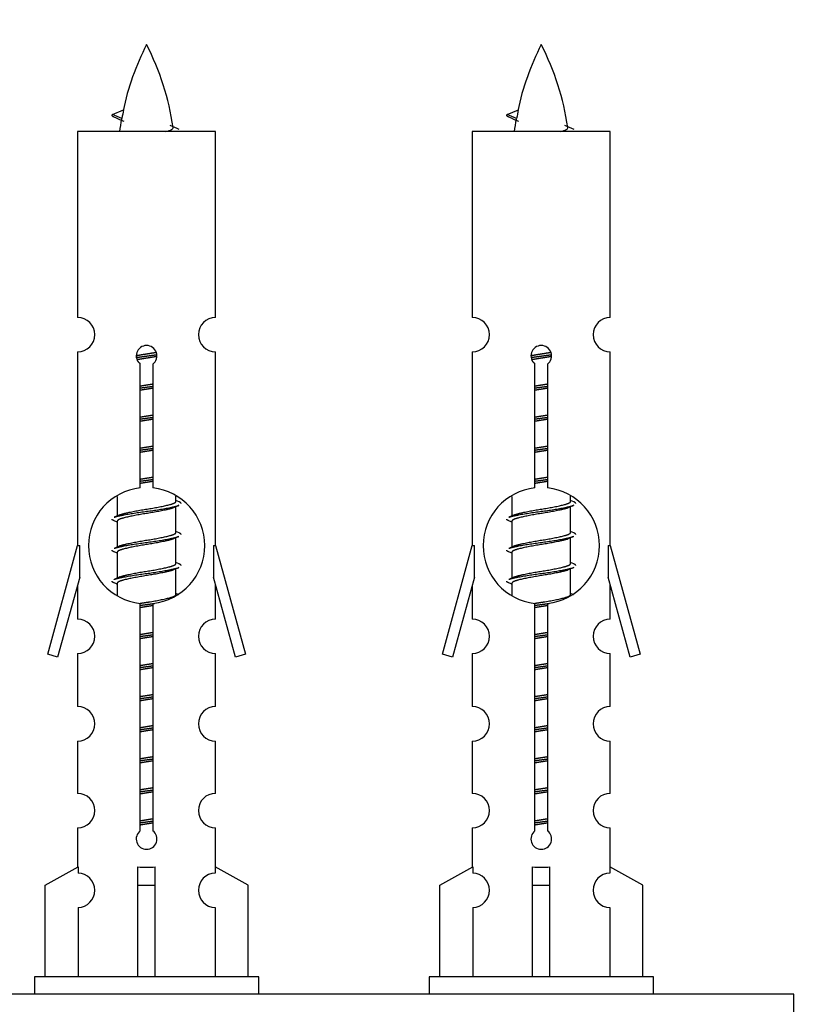
# Model space of a CAD drawing. Units: millimetres. Extents: x 0 to 1420, y 0 to 3401.
# Drawn here: x 479 to 525, y 1584 to 1642 of the extents above; entities that cross this region are included whole.
import ezdxf
from ezdxf import colors
from ezdxf.entities.mleader import LeaderData, LeaderLine
from ezdxf.math import Vec2, Vec3

# ---------------------------------------------------------------- set-up
doc = ezdxf.new("R2010")
doc.units = ezdxf.units.MM
doc.layers.add('DV5_Défaut', color=7, linetype='Continuous')
doc.layers.add('Défaut', color=7, linetype='Continuous')

# ---------------------------------------------------------------- blocks, each defined once
blk = doc.blocks.new('_DOT')
at = {"color": 0}
blk.add_line((0, 0), (-1, 0), dxfattribs=at)
at = {"color": 0, "const_width": 0.333}
blk.add_lwpolyline([(-0.1665, 0, 1), (0.1665, 0, 1)], format="xyb", close=True, dxfattribs=at)
blk = doc.blocks.new('SE4')
at = {"layer": 'DV5_Défaut', "color": 7, "linetype": 'Continuous'}
for p, q in [((484.14, 1636.065), (484.781, 1636.339)), ((507.003, 1636.065), (507.644, 1636.339)), ((484.681, 1635.833), (484.139, 1636.065)), ((507.544, 1635.833), (507.002, 1636.065)), ((490.109, 1635.074), (482.109, 1635.074)), ((482.109, 1635.074), (482.109, 1624.303)), ((490.109, 1624.303), (490.109, 1635.074)), ((512.972, 1635.074), (504.972, 1635.074)), ((504.972, 1635.074), (504.972, 1624.303)), ((512.972, 1624.303), (512.972, 1635.074)), ((482.109, 1622.304), (482.109, 1611.074)), ((490.109, 1611.074), (490.109, 1622.304)), ((504.972, 1622.304), (504.972, 1611.074)), ((512.972, 1611.074), (512.972, 1622.304)), ((485.744, 1614.424), (485.744, 1621.598)), ((486.475, 1621.598), (486.475, 1614.424)), ((508.607, 1614.424), (508.607, 1621.598)), ((509.338, 1621.598), (509.338, 1614.424)), ((484.409, 1613.925), (484.409, 1612.797)), ((487.809, 1613.641), (487.809, 1613.946)), ((487.987, 1613.618), (487.809, 1613.698)), ((507.272, 1613.925), (507.272, 1612.797)), ((510.672, 1613.641), (510.672, 1613.946)), ((510.85, 1613.618), (510.672, 1613.698)), ((484.562, 1612.866), (484.231, 1612.718)), ((487.809, 1611.841), (487.809, 1613.332)), ((507.426, 1612.866), (507.094, 1612.718)), ((510.672, 1611.841), (510.672, 1613.332)), ((484.409, 1612.488), (484.409, 1610.997)), ((507.272, 1612.488), (507.272, 1610.997)), ((487.987, 1611.818), (487.809, 1611.898)), ((510.85, 1611.818), (510.672, 1611.898)), ((487.809, 1610.041), (487.809, 1611.532)), ((510.672, 1610.041), (510.672, 1611.532)), ((480.383, 1604.784), (482.109, 1611.074)), ((482.109, 1611.074), (482.236, 1611.074)), ((482.236, 1609.249), (482.236, 1611.074)), ((484.562, 1611.066), (484.231, 1610.918)), ((484.409, 1610.688), (484.409, 1609.197)), ((489.982, 1611.074), (490.109, 1611.074)), ((489.982, 1611.074), (489.982, 1609.249)), ((490.109, 1611.074), (491.835, 1604.784)), ((503.246, 1604.784), (504.972, 1611.074)), ((504.972, 1611.074), (505.099, 1611.074)), ((505.099, 1609.249), (505.099, 1611.074)), ((507.426, 1611.066), (507.094, 1610.918)), ((507.272, 1610.688), (507.272, 1609.197)), ((512.845, 1611.074), (512.972, 1611.074)), ((512.845, 1611.074), (512.845, 1609.249)), ((512.972, 1611.074), (514.698, 1604.784)), ((487.987, 1610.018), (487.809, 1610.098)), ((510.85, 1610.018), (510.672, 1610.098)), ((487.809, 1608.241), (487.809, 1609.732)), ((510.672, 1608.241), (510.672, 1609.732)), ((482.236, 1609.249), (480.958, 1604.617)), ((484.562, 1609.266), (484.231, 1609.118)), ((484.409, 1608.888), (484.409, 1608.203)), ((491.26, 1604.617), (489.982, 1609.249)), ((505.099, 1609.249), (503.821, 1604.617)), ((507.426, 1609.266), (507.094, 1609.118)), ((507.272, 1608.888), (507.272, 1608.203)), ((514.123, 1604.617), (512.845, 1609.249)), ((482.109, 1608.788), (482.109, 1606.817)), ((487.987, 1608.218), (487.809, 1608.298)), ((490.109, 1606.817), (490.109, 1608.788)), ((504.972, 1608.788), (504.972, 1606.817)), ((510.85, 1608.218), (510.672, 1608.298)), ((512.972, 1606.817), (512.972, 1608.788)), ((485.744, 1594.55), (485.744, 1607.725)), ((486.475, 1607.725), (486.475, 1594.55)), ((508.607, 1594.55), (508.607, 1607.725)), ((509.338, 1607.725), (509.338, 1594.55)), ((480.958, 1604.617), (480.383, 1604.784)), ((482.109, 1604.818), (482.109, 1601.744)), ((490.109, 1601.744), (490.109, 1604.818)), ((491.835, 1604.784), (491.26, 1604.617)), ((503.821, 1604.617), (503.246, 1604.784)), ((504.972, 1604.818), (504.972, 1601.744)), ((512.972, 1601.744), (512.972, 1604.818)), ((514.698, 1604.784), (514.123, 1604.617)), ((482.109, 1599.745), (482.109, 1596.716)), ((490.109, 1596.716), (490.109, 1599.745)), ((504.972, 1599.745), (504.972, 1596.716)), ((512.972, 1596.716), (512.972, 1599.745)), ((482.109, 1594.717), (482.109, 1592.436)), ((490.109, 1592.436), (490.109, 1594.717)), ((504.972, 1594.717), (504.972, 1592.436)), ((512.972, 1592.436), (512.972, 1594.717)), ((480.228, 1591.401), (482.141, 1592.453)), ((482.141, 1592.453), (482.141, 1592.096)), ((485.609, 1591.401), (485.609, 1592.453)), ((486.609, 1591.401), (486.609, 1592.453)), ((491.99, 1591.401), (490.078, 1592.453)), ((490.078, 1592.453), (490.078, 1592.096)), ((503.091, 1591.401), (505.004, 1592.453)), ((505.004, 1592.453), (505.004, 1592.096)), ((508.472, 1591.401), (508.472, 1592.453)), ((509.472, 1591.401), (509.472, 1592.453)), ((514.853, 1591.401), (512.941, 1592.453)), ((512.941, 1592.453), (512.941, 1592.096)), ((480.228, 1586.074), (480.228, 1591.401)), ((485.609, 1586.074), (485.609, 1591.401)), ((485.609, 1591.401), (486.609, 1591.401)), ((486.609, 1586.074), (486.609, 1591.401)), ((491.99, 1586.074), (491.99, 1591.401)), ((503.091, 1586.074), (503.091, 1591.401)), ((508.472, 1586.074), (508.472, 1591.401)), ((508.472, 1591.401), (509.472, 1591.401)), ((509.472, 1586.074), (509.472, 1591.401)), ((514.853, 1586.074), (514.853, 1591.401)), ((482.141, 1590.097), (482.141, 1586.074)), ((490.078, 1590.097), (490.078, 1586.074)), ((505.004, 1590.097), (505.004, 1586.074)), ((512.941, 1590.097), (512.941, 1586.074)), ((492.609, 1586.074), (479.609, 1586.074)), ((479.609, 1586.074), (479.609, 1585.074)), ((492.609, 1585.074), (492.609, 1586.074)), ((515.472, 1586.074), (502.472, 1586.074)), ((502.472, 1586.074), (502.472, 1585.074)), ((515.472, 1585.074), (515.472, 1586.074)), ((523.609, 1585.074), (448.609, 1585.074)), ((523.609, 1580.074), (523.609, 1585.074))]:
    blk.add_line(p, q, dxfattribs=at)
for centre, radius, start, end in [((499.864, 1633.068), 15.455, 152.8736, 167.9785), ((472.354, 1633.068), 15.455, 8.361, 27.1264), ((522.727, 1633.068), 15.455, 152.8736, 167.9785), ((495.217, 1633.068), 15.455, 8.361, 27.1264), ((468.285, 1599.963), 39.327, 65.1605, 66.0779), ((499.864, 1633.068), 15.455, 169.8495, 172.5393), ((491.148, 1599.963), 39.327, 65.1605, 66.0779), ((522.727, 1633.068), 15.455, 169.8495, 172.5393), ((499.861, 1662.114), 29.401, 245.059, 246.1795), ((522.724, 1662.114), 29.401, 245.059, 246.1795), ((482.109, 1623.304), 1, 269.9999, 89.9999), ((490.109, 1623.304), 1, 90.0001, 270.0001), ((504.972, 1623.304), 1, 269.9999, 89.9999), ((512.972, 1623.304), 1, 90.0001, 270.0001), ((486.109, 1622.074), 0.6, 307.5089, 232.4911), ((508.972, 1622.074), 0.6, 307.5089, 232.4911), ((486.109, 1611.074), 3.369, 96.2248, 263.7752), ((486.109, 1611.074), 3.369, 276.2248, 83.7752), ((508.972, 1611.074), 3.369, 96.2248, 263.7752), ((508.972, 1611.074), 3.369, 276.2248, 83.7752), ((505.591, 1573.714), 43.426, 113.9154, 114.3798), ((528.454, 1573.714), 43.426, 113.9154, 114.3798), ((466.519, 1572.661), 43.609, 65.7801, 66.0363), ((489.382, 1572.661), 43.609, 65.7801, 66.0363), ((505.591, 1571.914), 43.426, 113.9154, 114.3798), ((528.454, 1571.914), 43.426, 113.9154, 114.3798), ((466.519, 1570.861), 43.609, 65.7801, 66.0363), ((489.382, 1570.861), 43.609, 65.7801, 66.0363), ((505.591, 1570.114), 43.426, 113.9154, 114.3798), ((528.454, 1570.114), 43.426, 113.9154, 114.3798), ((466.519, 1569.061), 43.609, 65.7801, 66.0363), ((489.382, 1569.061), 43.609, 65.7801, 66.0363), ((482.109, 1605.818), 1, 269.9999, 89.9999), ((490.109, 1605.818), 1, 90.0001, 270.0001), ((504.972, 1605.818), 1, 269.9999, 89.9999), ((512.972, 1605.818), 1, 90.0001, 270.0001), ((482.109, 1600.745), 1, 269.9999, 89.9999), ((490.109, 1600.745), 1, 90.0001, 270.0001), ((504.972, 1600.745), 1, 269.9999, 89.9999), ((512.972, 1600.745), 1, 90.0001, 270.0001), ((482.109, 1595.717), 1, 269.9999, 89.9999), ((490.109, 1595.717), 1, 90.0001, 270.0001), ((504.972, 1595.717), 1, 269.9999, 89.9999), ((512.972, 1595.717), 1, 90.0001, 270.0001), ((486.109, 1594.074), 0.6, 127.5089, 52.4911), ((508.972, 1594.074), 0.6, 127.5089, 52.4911), ((482.109, 1591.096), 1, 271.7978, 88.2022), ((490.109, 1591.096), 1, 91.7978, 268.2022), ((504.972, 1591.096), 1, 271.7978, 88.2022), ((512.972, 1591.096), 1, 91.7978, 268.2022)]:
    blk.add_arc(centre, radius, start, end, dxfattribs=at)
for centre, major_axis, ratio, start_param, end_param in [((499.655, 1633.068), (0, 15.455), 0.984808, 1.357537, 1.390919), ((522.518, 1633.068), (0, 15.455), 0.984808, 1.357537, 1.390919), ((486.109, 1594.638), (-4, 0), 0.550336, 1.445468, 1.696124), ((508.972, 1594.638), (-4, 0), 0.550336, 1.445468, 1.696124)]:
    blk.add_ellipse(centre, major_axis=major_axis, ratio=ratio, start_param=start_param, end_param=end_param, dxfattribs=at)
for points, weights in [([(484.233, 1635.91), (484.046, 1635.986), (484.14, 1636.065)], [0.962840960185, 0.918429492641, 0.940142517854]), ([(507.096, 1635.91), (506.909, 1635.986), (507.003, 1636.065)], [0.962840960185, 0.918429492641, 0.940142517854]), ([(488.109, 1613.514), (488.109, 1613.568), (487.985, 1613.618)], [0.933012701892, 0.933012701892, 0.962852408417]), ([(510.972, 1613.514), (510.972, 1613.568), (510.848, 1613.618)], [0.933012701892, 0.933012701892, 0.962852408417]), ([(484.233, 1612.51), (484.109, 1612.561), (484.109, 1612.614)], [0.962841140698, 0.933012701892, 0.933012701892]), ([(507.096, 1612.51), (506.972, 1612.561), (506.972, 1612.614)], [0.962841140698, 0.933012701892, 0.933012701892]), ([(488.109, 1611.714), (488.109, 1611.768), (487.985, 1611.818)], [0.933012701892, 0.933012701892, 0.962852408417]), ([(510.972, 1611.714), (510.972, 1611.768), (510.848, 1611.818)], [0.933012701892, 0.933012701892, 0.962852408417]), ([(484.233, 1610.71), (484.109, 1610.761), (484.109, 1610.814)], [0.962841140698, 0.933012701892, 0.933012701892]), ([(507.096, 1610.71), (506.972, 1610.761), (506.972, 1610.814)], [0.962841140698, 0.933012701892, 0.933012701892]), ([(488.109, 1609.914), (488.109, 1609.968), (487.985, 1610.018)], [0.933012701892, 0.933012701892, 0.962852408417]), ([(510.972, 1609.914), (510.972, 1609.968), (510.848, 1610.018)], [0.933012701892, 0.933012701892, 0.962852408417]), ([(484.233, 1608.91), (484.109, 1608.961), (484.109, 1609.014)], [0.962841140698, 0.933012701892, 0.933012701892]), ([(507.096, 1608.91), (506.972, 1608.961), (506.972, 1609.014)], [0.962841140698, 0.933012701892, 0.933012701892])]:
    blk.add_rational_spline(points, weights, degree=2, dxfattribs=at)
for points in [[(484.681, 1635.833), (484.663, 1635.817), (484.653, 1635.802), (484.65, 1635.786)], [(507.544, 1635.833), (507.526, 1635.817), (507.516, 1635.802), (507.513, 1635.786)]]:
    blk.add_open_spline(points, degree=3, dxfattribs=at)
for points in [[(487.223, 1635.073), (487.37, 1635.114), (487.484, 1635.153), (487.623, 1635.232), (487.653, 1635.272), (487.645, 1635.313)], [(510.087, 1635.073), (510.233, 1635.114), (510.347, 1635.153), (510.487, 1635.232), (510.516, 1635.272), (510.508, 1635.313)]]:
    blk.add_open_spline(points, degree=3, knots=[0, 0, 0, 0, 0.521979, 0.521979, 1, 1, 1, 1], dxfattribs=at)
for points, weights, knots in [([(485.512, 1622.09), (485.801, 1622.144), (486.109, 1622.191), (486.401, 1622.236), (486.675, 1622.286)], [0.939348803165, 0.953614602406, 1, 0.956103165232, 0.940971964503], [0, 0, 0, 0.513782, 0.513782, 1, 1, 1]), ([(485.515, 1621.98), (485.805, 1622.025), (486.109, 1622.064), (486.414, 1622.104), (486.705, 1622.149)], [0.944594497748, 0.960866484608, 1, 0.960759642919, 0.944505817126], [0, 0, 0, 0.499318, 0.499318, 1, 1, 1]), ([(486.705, 1622.039), (486.417, 1621.985), (486.109, 1621.938), (485.826, 1621.895), (485.558, 1621.846)], [0.93941337998, 0.95371932236, 1, 0.957297361852, 0.941816530768], [0, 0, 0, 0.520105, 0.520105, 1, 1, 1]), ([(508.375, 1622.09), (508.664, 1622.144), (508.972, 1622.191), (509.264, 1622.236), (509.538, 1622.286)], [0.939348803165, 0.953614602406, 1, 0.956103165232, 0.940971964503], [0, 0, 0, 0.513782, 0.513782, 1, 1, 1]), ([(508.378, 1621.98), (508.668, 1622.025), (508.972, 1622.064), (509.277, 1622.104), (509.568, 1622.149)], [0.944594497748, 0.960866484608, 1, 0.960759642919, 0.944505817126], [0, 0, 0, 0.499318, 0.499318, 1, 1, 1]), ([(509.569, 1622.039), (509.28, 1621.985), (508.972, 1621.938), (508.689, 1621.895), (508.422, 1621.846)], [0.93941337998, 0.95371932236, 1, 0.957297361852, 0.941816530768], [0, 0, 0, 0.520105, 0.520105, 1, 1, 1]), ([(485.737, 1620.33), (485.921, 1620.362), (486.109, 1620.391), (486.298, 1620.42), (486.482, 1620.452)], [0.954711593229, 0.971138154054, 1, 0.971138154054, 0.954711593229], [0, 0, 0, 0.5, 0.5, 1, 1, 1]), ([(485.737, 1620.213), (485.921, 1620.24), (486.109, 1620.264), (486.297, 1620.289), (486.482, 1620.315)], [0.959880202632, 0.975436531063, 1, 0.975436531063, 0.959880202632], [0, 0, 0, 0.5, 0.5, 1, 1, 1]), ([(508.6, 1620.33), (508.784, 1620.362), (508.972, 1620.391), (509.161, 1620.42), (509.345, 1620.452)], [0.954711593229, 0.971138154054, 1, 0.971138154054, 0.954711593229], [0, 0, 0, 0.5, 0.5, 1, 1, 1]), ([(508.6, 1620.213), (508.784, 1620.24), (508.972, 1620.264), (509.16, 1620.289), (509.345, 1620.315)], [0.959880202632, 0.975436531063, 1, 0.975436531063, 0.959880202632], [0, 0, 0, 0.5, 0.5, 1, 1, 1]), ([(486.482, 1620.198), (486.298, 1620.167), (486.109, 1620.138), (485.921, 1620.109), (485.737, 1620.077)], [0.954711593229, 0.971138154054, 1, 0.971138154054, 0.954711593229], [0, 0, 0, 0.5, 0.5, 1, 1, 1]), ([(509.345, 1620.198), (509.161, 1620.167), (508.972, 1620.138), (508.784, 1620.109), (508.6, 1620.077)], [0.954711593229, 0.971138154054, 1, 0.971138154054, 0.954711593229], [0, 0, 0, 0.5, 0.5, 1, 1, 1]), ([(485.737, 1618.53), (485.921, 1618.562), (486.109, 1618.591), (486.298, 1618.62), (486.482, 1618.652)], [0.954711593229, 0.971138154054, 1, 0.971138154054, 0.954711593229], [0, 0, 0, 0.5, 0.5, 1, 1, 1]), ([(508.6, 1618.53), (508.784, 1618.562), (508.972, 1618.591), (509.161, 1618.62), (509.345, 1618.652)], [0.954711593228, 0.971138154054, 1, 0.971138154054, 0.954711593229], [0, 0, 0, 0.5, 0.5, 1, 1, 1]), ([(485.737, 1618.413), (485.921, 1618.44), (486.109, 1618.464), (486.297, 1618.489), (486.482, 1618.515)], [0.959880202632, 0.975436531063, 1, 0.975436531063, 0.959880202632], [0, 0, 0, 0.5, 0.5, 1, 1, 1]), ([(486.482, 1618.398), (486.298, 1618.367), (486.109, 1618.338), (485.921, 1618.309), (485.737, 1618.277)], [0.954711593229, 0.971138154054, 1, 0.971138154054, 0.954711593229], [0, 0, 0, 0.5, 0.5, 1, 1, 1]), ([(508.6, 1618.413), (508.784, 1618.44), (508.972, 1618.464), (509.16, 1618.489), (509.345, 1618.515)], [0.959880202632, 0.975436531063, 1, 0.975436531063, 0.959880202632], [0, 0, 0, 0.5, 0.5, 1, 1, 1]), ([(509.345, 1618.398), (509.161, 1618.367), (508.972, 1618.338), (508.784, 1618.309), (508.6, 1618.277)], [0.954711593229, 0.971138154054, 1, 0.971138154054, 0.954711593229], [0, 0, 0, 0.5, 0.5, 1, 1, 1]), ([(485.737, 1616.73), (485.921, 1616.762), (486.109, 1616.791), (486.298, 1616.82), (486.482, 1616.852)], [0.954711593229, 0.971138154054, 1, 0.971138154054, 0.954711593229], [0, 0, 0, 0.5, 0.5, 1, 1, 1]), ([(508.6, 1616.73), (508.784, 1616.762), (508.972, 1616.791), (509.161, 1616.82), (509.345, 1616.852)], [0.954711593229, 0.971138154054, 1, 0.971138154054, 0.954711593229], [0, 0, 0, 0.5, 0.5, 1, 1, 1]), ([(485.737, 1616.613), (485.921, 1616.64), (486.109, 1616.664), (486.297, 1616.689), (486.482, 1616.715)], [0.959880202632, 0.975436531063, 1, 0.975436531063, 0.959880202632], [0, 0, 0, 0.5, 0.5, 1, 1, 1]), ([(486.482, 1616.598), (486.298, 1616.567), (486.109, 1616.538), (485.921, 1616.509), (485.737, 1616.477)], [0.954711593229, 0.971138154054, 1, 0.971138154054, 0.954711593229], [0, 0, 0, 0.5, 0.5, 1, 1, 1]), ([(508.6, 1616.613), (508.784, 1616.64), (508.972, 1616.664), (509.16, 1616.689), (509.345, 1616.715)], [0.959880202632, 0.975436531063, 1, 0.975436531063, 0.959880202632], [0, 0, 0, 0.5, 0.5, 1, 1, 1]), ([(509.345, 1616.598), (509.161, 1616.567), (508.972, 1616.538), (508.784, 1616.509), (508.6, 1616.477)], [0.954711593229, 0.971138154054, 1, 0.971138154054, 0.954711593229], [0, 0, 0, 0.5, 0.5, 1, 1, 1]), ([(485.737, 1614.93), (485.921, 1614.962), (486.109, 1614.991), (486.298, 1615.02), (486.482, 1615.052)], [0.954711593229, 0.971138154054, 1, 0.971138154054, 0.954711593229], [0, 0, 0, 0.5, 0.5, 1, 1, 1]), ([(485.737, 1614.813), (485.921, 1614.84), (486.109, 1614.864), (486.297, 1614.889), (486.482, 1614.915)], [0.959880202632, 0.975436531063, 1, 0.975436531063, 0.959880202632], [0, 0, 0, 0.5, 0.5, 1, 1, 1]), ([(486.482, 1614.798), (486.298, 1614.767), (486.109, 1614.738), (485.921, 1614.709), (485.737, 1614.677)], [0.954711593229, 0.971138154054, 1, 0.971138154054, 0.954711593229], [0, 0, 0, 0.5, 0.5, 1, 1, 1]), ([(508.6, 1614.93), (508.784, 1614.962), (508.972, 1614.991), (509.161, 1615.02), (509.345, 1615.052)], [0.954711593229, 0.971138154054, 1, 0.971138154054, 0.954711593229], [0, 0, 0, 0.5, 0.5, 1, 1, 1]), ([(508.6, 1614.813), (508.784, 1614.84), (508.972, 1614.864), (509.16, 1614.889), (509.345, 1614.915)], [0.959880202632, 0.975436531063, 1, 0.975436531063, 0.959880202632], [0, 0, 0, 0.5, 0.5, 1, 1, 1]), ([(509.345, 1614.798), (509.161, 1614.767), (508.972, 1614.738), (508.784, 1614.709), (508.6, 1614.677)], [0.954711593229, 0.971138154054, 1, 0.971138154054, 0.954711593229], [0, 0, 0, 0.5, 0.5, 1, 1, 1]), ([(484.233, 1612.719), (484.292, 1612.742), (484.377, 1612.764), (484.955, 1612.914), (486.109, 1613.064), (487.264, 1613.214), (487.841, 1613.364), (487.926, 1613.386), (487.985, 1613.41)], [0.962920301125, 0.977772385376, 1, 0.866025403784, 1, 0.866025403784, 1, 0.977758704034, 0.962902020678], [0, 0, 0, 0.071147, 0.071147, 0.499978, 0.499978, 0.928809, 0.928809, 1, 1, 1]), ([(484.557, 1612.863), (484.593, 1612.878), (484.637, 1612.891), (485.128, 1613.041), (486.109, 1613.191), (487.091, 1613.341), (487.581, 1613.491), (487.809, 1613.561), (487.809, 1613.641)], [0.975402241, 0.986300230385, 1, 0.866025403784, 1, 0.866025403784, 1, 0.933012701892, 0.933012701892], [0, 0, 0, 0.039295, 0.039295, 0.423577, 0.423577, 0.807859, 0.807859, 1, 1, 1]), ([(507.097, 1612.719), (507.155, 1612.742), (507.24, 1612.764), (507.818, 1612.914), (508.972, 1613.064), (510.127, 1613.214), (510.704, 1613.364), (510.789, 1613.386), (510.848, 1613.41)], [0.962920301125, 0.977772385376, 1, 0.866025403784, 1, 0.866025403784, 1, 0.977758704034, 0.962902020678], [0, 0, 0, 0.071147, 0.071147, 0.499978, 0.499978, 0.928809, 0.928809, 1, 1, 1]), ([(507.42, 1612.863), (507.456, 1612.878), (507.5, 1612.891), (507.991, 1613.041), (508.972, 1613.191), (509.954, 1613.341), (510.445, 1613.491), (510.672, 1613.561), (510.672, 1613.641)], [0.975402241, 0.986300230385, 1, 0.866025403784, 1, 0.866025403784, 1, 0.933012701892, 0.933012701892], [0, 0, 0, 0.039295, 0.039295, 0.423577, 0.423577, 0.807859, 0.807859, 1, 1, 1]), ([(487.666, 1613.267), (487.628, 1613.252), (487.581, 1613.238), (487.091, 1613.088), (486.109, 1612.938), (485.128, 1612.788), (484.637, 1612.638), (484.409, 1612.568), (484.409, 1612.488)], [0.974028974407, 0.985429963116, 1, 0.866025403784, 1, 0.866025403784, 1, 0.933012701892, 0.933012701892], [0, 0, 0, 0.041687, 0.041687, 0.425012, 0.425012, 0.808337, 0.808337, 1, 1, 1]), ([(510.529, 1613.267), (510.491, 1613.252), (510.445, 1613.238), (509.954, 1613.088), (508.972, 1612.938), (507.991, 1612.788), (507.5, 1612.638), (507.272, 1612.568), (507.272, 1612.488)], [0.974028974407, 0.985429963116, 1, 0.866025403784, 1, 0.866025403784, 1, 0.933012701892, 0.933012701892], [0, 0, 0, 0.041687, 0.041687, 0.425012, 0.425012, 0.808337, 0.808337, 1, 1, 1]), ([(484.557, 1611.063), (484.593, 1611.078), (484.637, 1611.091), (485.128, 1611.241), (486.109, 1611.391), (487.091, 1611.541), (487.581, 1611.691), (487.809, 1611.761), (487.809, 1611.841)], [0.975402241, 0.986300230385, 1, 0.866025403784, 1, 0.866025403784, 1, 0.933012701892, 0.933012701892], [0, 0, 0, 0.039295, 0.039295, 0.423577, 0.423577, 0.807859, 0.807859, 1, 1, 1]), ([(507.42, 1611.063), (507.456, 1611.078), (507.5, 1611.091), (507.991, 1611.241), (508.972, 1611.391), (509.954, 1611.541), (510.445, 1611.691), (510.672, 1611.761), (510.672, 1611.841)], [0.975402241, 0.986300230385, 1, 0.866025403784, 1, 0.866025403784, 1, 0.933012701892, 0.933012701892], [0, 0, 0, 0.039295, 0.039295, 0.423577, 0.423577, 0.807859, 0.807859, 1, 1, 1]), ([(484.233, 1610.919), (484.292, 1610.942), (484.377, 1610.964), (484.955, 1611.114), (486.109, 1611.264), (487.264, 1611.414), (487.841, 1611.564), (487.926, 1611.586), (487.985, 1611.61)], [0.962920301125, 0.977772385376, 1, 0.866025403784, 1, 0.866025403784, 1, 0.977758704034, 0.962902020678], [0, 0, 0, 0.071147, 0.071147, 0.499978, 0.499978, 0.928809, 0.928809, 1, 1, 1]), ([(487.666, 1611.467), (487.628, 1611.452), (487.581, 1611.438), (487.091, 1611.288), (486.109, 1611.138), (485.128, 1610.988), (484.637, 1610.838), (484.409, 1610.768), (484.409, 1610.688)], [0.974028974407, 0.985429963116, 1, 0.866025403784, 1, 0.866025403784, 1, 0.933012701892, 0.933012701892], [0, 0, 0, 0.041687, 0.041687, 0.425012, 0.425012, 0.808337, 0.808337, 1, 1, 1]), ([(507.097, 1610.919), (507.155, 1610.942), (507.24, 1610.964), (507.818, 1611.114), (508.972, 1611.264), (510.127, 1611.414), (510.704, 1611.564), (510.789, 1611.586), (510.848, 1611.61)], [0.962920301125, 0.977772385376, 1, 0.866025403784, 1, 0.866025403784, 1, 0.977758704034, 0.962902020678], [0, 0, 0, 0.071147, 0.071147, 0.4999781, 0.4999781, 0.9288092, 0.9288092, 1, 1, 1]), ([(510.529, 1611.467), (510.491, 1611.452), (510.445, 1611.438), (509.954, 1611.288), (508.972, 1611.138), (507.991, 1610.988), (507.5, 1610.838), (507.272, 1610.768), (507.272, 1610.688)], [0.974028974407, 0.985429963116, 1, 0.866025403784, 1, 0.866025403784, 1, 0.933012701892, 0.933012701892], [0, 0, 0, 0.041687, 0.041687, 0.425012, 0.425012, 0.808337, 0.808337, 1, 1, 1]), ([(484.557, 1609.263), (484.593, 1609.278), (484.637, 1609.291), (485.128, 1609.441), (486.109, 1609.591), (487.091, 1609.741), (487.581, 1609.891), (487.809, 1609.961), (487.809, 1610.041)], [0.975402241, 0.986300230385, 1, 0.866025403784, 1, 0.866025403784, 1, 0.933012701892, 0.933012701892], [0, 0, 0, 0.039295, 0.039295, 0.423577, 0.423577, 0.807859, 0.807859, 1, 1, 1]), ([(507.42, 1609.263), (507.456, 1609.278), (507.5, 1609.291), (507.991, 1609.441), (508.972, 1609.591), (509.954, 1609.741), (510.445, 1609.891), (510.672, 1609.961), (510.672, 1610.041)], [0.975402241, 0.986300230385, 1, 0.866025403784, 1, 0.866025403784, 1, 0.933012701892, 0.933012701892], [0, 0, 0, 0.039295, 0.039295, 0.423577, 0.423577, 0.807859, 0.807859, 1, 1, 1]), ([(484.233, 1609.119), (484.292, 1609.142), (484.377, 1609.164), (484.955, 1609.314), (486.109, 1609.464), (487.264, 1609.614), (487.841, 1609.764), (487.926, 1609.786), (487.985, 1609.81)], [0.962920301125, 0.977772385376, 1, 0.866025403784, 1, 0.866025403784, 1, 0.977758704034, 0.962902020678], [0, 0, 0, 0.071147, 0.071147, 0.499978, 0.499978, 0.928809, 0.928809, 1, 1, 1]), ([(487.666, 1609.667), (487.628, 1609.652), (487.581, 1609.638), (487.091, 1609.488), (486.109, 1609.338), (485.128, 1609.188), (484.637, 1609.038), (484.409, 1608.968), (484.409, 1608.888)], [0.974028974407, 0.985429963116, 1, 0.866025403784, 1, 0.866025403784, 1, 0.933012701892, 0.933012701892], [0, 0, 0, 0.041687, 0.041687, 0.425012, 0.425012, 0.808337, 0.808337, 1, 1, 1]), ([(507.097, 1609.119), (507.155, 1609.142), (507.24, 1609.164), (507.818, 1609.314), (508.972, 1609.464), (510.127, 1609.614), (510.704, 1609.764), (510.789, 1609.786), (510.848, 1609.81)], [0.962920301125, 0.977772385376, 1, 0.866025403784, 1, 0.866025403784, 1, 0.977758704034, 0.962902020678], [0, 0, 0, 0.071147, 0.071147, 0.499978, 0.499978, 0.928809, 0.928809, 1, 1, 1]), ([(510.529, 1609.667), (510.491, 1609.652), (510.445, 1609.638), (509.954, 1609.488), (508.972, 1609.338), (507.991, 1609.188), (507.5, 1609.038), (507.272, 1608.968), (507.272, 1608.888)], [0.974028974407, 0.985429963116, 1, 0.866025403784, 1, 0.866025403784, 1, 0.933012701892, 0.933012701892], [0, 0, 0, 0.041687, 0.041687, 0.425012, 0.425012, 0.808337, 0.808337, 1, 1, 1]), ([(485.703, 1607.609), (485.904, 1607.638), (486.109, 1607.664), (486.345, 1607.695), (486.573, 1607.729)], [0.9571591295, 0.973230906034, 1, 0.969439520983, 0.95282113105], [0, 0, 0, 0.466933, 0.466933, 1, 1, 1]), ([(485.728, 1607.729), (485.916, 1607.761), (486.109, 1607.791), (487.091, 1607.941), (487.581, 1608.091), (487.809, 1608.161), (487.809, 1608.241)], [0.95394341393, 0.970457218806, 1, 0.866025403784, 1, 0.933012701892, 0.933012701892], [0, 0, 0, 0.1281656, 0.1281656, 0.7093885, 0.7093885, 1, 1, 1]), ([(508.566, 1607.609), (508.767, 1607.638), (508.972, 1607.664), (509.208, 1607.695), (509.436, 1607.729)], [0.9571591295, 0.973230906034, 1, 0.969439520983, 0.95282113105], [0, 0, 0, 0.466933, 0.466933, 1, 1, 1]), ([(508.591, 1607.729), (508.779, 1607.761), (508.972, 1607.791), (509.954, 1607.941), (510.445, 1608.091), (510.672, 1608.161), (510.672, 1608.241)], [0.95394341393, 0.970457218806, 1, 0.866025403784, 1, 0.933012701892, 0.933012701892], [0, 0, 0, 0.128166, 0.128166, 0.709389, 0.709389, 1, 1, 1]), ([(486.482, 1607.598), (486.298, 1607.567), (486.109, 1607.538), (485.921, 1607.509), (485.737, 1607.477)], [0.954711593229, 0.971138154054, 1, 0.971138154054, 0.954711593229], [0, 0, 0, 0.5, 0.5, 1, 1, 1]), ([(509.345, 1607.598), (509.161, 1607.567), (508.972, 1607.538), (508.784, 1607.509), (508.6, 1607.477)], [0.954711593229, 0.971138154054, 1, 0.971138154054, 0.954711593229], [0, 0, 0, 0.5, 0.5, 1, 1, 1]), ([(485.737, 1605.93), (485.921, 1605.962), (486.109, 1605.991), (486.298, 1606.02), (486.482, 1606.052)], [0.954711593229, 0.971138154054, 1, 0.971138154054, 0.954711593229], [0, 0, 0, 0.5, 0.5, 1, 1, 1]), ([(508.6, 1605.93), (508.784, 1605.962), (508.972, 1605.991), (509.161, 1606.02), (509.345, 1606.052)], [0.954711593229, 0.971138154054, 1, 0.971138154054, 0.954711593229], [0, 0, 0, 0.5, 0.5, 1, 1, 1]), ([(485.737, 1605.813), (485.921, 1605.84), (486.109, 1605.864), (486.297, 1605.889), (486.482, 1605.915)], [0.959880202632, 0.975436531063, 1, 0.975436531063, 0.959880202632], [0, 0, 0, 0.5, 0.5, 1, 1, 1]), ([(486.482, 1605.798), (486.298, 1605.767), (486.109, 1605.738), (485.921, 1605.709), (485.737, 1605.677)], [0.954711593229, 0.971138154054, 1, 0.971138154054, 0.954711593229], [0, 0, 0, 0.5, 0.5, 1, 1, 1]), ([(508.6, 1605.813), (508.784, 1605.84), (508.972, 1605.864), (509.16, 1605.889), (509.345, 1605.915)], [0.959880202632, 0.975436531063, 1, 0.975436531063, 0.959880202632], [0, 0, 0, 0.5, 0.5, 1, 1, 1]), ([(509.345, 1605.798), (509.161, 1605.767), (508.972, 1605.738), (508.784, 1605.709), (508.6, 1605.677)], [0.954711593229, 0.971138154054, 1, 0.971138154054, 0.954711593229], [0, 0, 0, 0.5, 0.5, 1, 1, 1]), ([(485.737, 1604.13), (485.921, 1604.162), (486.109, 1604.191), (486.298, 1604.22), (486.482, 1604.252)], [0.954711593229, 0.971138154054, 1, 0.971138154054, 0.954711593229], [0, 0, 0, 0.5, 0.5, 1, 1, 1]), ([(485.737, 1604.013), (485.921, 1604.04), (486.109, 1604.064), (486.297, 1604.089), (486.482, 1604.115)], [0.959880202632, 0.975436531063, 1, 0.975436531063, 0.959880202632], [0, 0, 0, 0.5, 0.5, 1, 1, 1]), ([(486.482, 1603.998), (486.298, 1603.967), (486.109, 1603.938), (485.921, 1603.909), (485.737, 1603.877)], [0.954711593229, 0.971138154054, 1, 0.971138154054, 0.954711593229], [0, 0, 0, 0.5, 0.5, 1, 1, 1]), ([(508.6, 1604.13), (508.784, 1604.162), (508.972, 1604.191), (509.161, 1604.22), (509.345, 1604.252)], [0.954711593229, 0.971138154054, 1, 0.971138154054, 0.954711593229], [0, 0, 0, 0.5, 0.5, 1, 1, 1]), ([(508.6, 1604.013), (508.784, 1604.04), (508.972, 1604.064), (509.16, 1604.089), (509.345, 1604.115)], [0.959880202632, 0.975436531063, 1, 0.975436531063, 0.959880202632], [0, 0, 0, 0.5, 0.5, 1, 1, 1]), ([(509.345, 1603.998), (509.161, 1603.967), (508.972, 1603.938), (508.784, 1603.909), (508.6, 1603.877)], [0.954711593229, 0.971138154054, 1, 0.971138154054, 0.954711593229], [0, 0, 0, 0.5, 0.5, 1, 1, 1]), ([(485.737, 1602.33), (485.921, 1602.362), (486.109, 1602.391), (486.298, 1602.42), (486.482, 1602.452)], [0.954711593229, 0.971138154054, 1, 0.971138154054, 0.954711593229], [0, 0, 0, 0.5, 0.5, 1, 1, 1]), ([(485.737, 1602.213), (485.921, 1602.24), (486.109, 1602.264), (486.297, 1602.289), (486.482, 1602.315)], [0.959880202632, 0.975436531063, 1, 0.975436531063, 0.959880202632], [0, 0, 0, 0.5, 0.5, 1, 1, 1]), ([(486.482, 1602.198), (486.298, 1602.167), (486.109, 1602.138), (485.921, 1602.109), (485.737, 1602.077)], [0.954711593229, 0.971138154054, 1, 0.971138154054, 0.954711593229], [0, 0, 0, 0.5, 0.5, 1, 1, 1]), ([(508.6, 1602.33), (508.784, 1602.362), (508.972, 1602.391), (509.161, 1602.42), (509.345, 1602.452)], [0.954711593229, 0.971138154054, 1, 0.971138154054, 0.954711593229], [0, 0, 0, 0.5, 0.5, 1, 1, 1]), ([(508.6, 1602.213), (508.784, 1602.24), (508.972, 1602.264), (509.16, 1602.289), (509.345, 1602.315)], [0.959880202632, 0.975436531063, 1, 0.975436531063, 0.959880202632], [0, 0, 0, 0.5, 0.5, 1, 1, 1]), ([(509.345, 1602.198), (509.161, 1602.167), (508.972, 1602.138), (508.784, 1602.109), (508.6, 1602.077)], [0.954711593229, 0.971138154054, 1, 0.971138154054, 0.954711593229], [0, 0, 0, 0.5, 0.5, 1, 1, 1]), ([(485.737, 1600.53), (485.921, 1600.562), (486.109, 1600.591), (486.298, 1600.62), (486.482, 1600.652)], [0.954711593229, 0.971138154054, 1, 0.971138154054, 0.954711593229], [0, 0, 0, 0.5, 0.5, 1, 1, 1]), ([(485.737, 1600.413), (485.921, 1600.44), (486.109, 1600.464), (486.297, 1600.489), (486.482, 1600.515)], [0.959880202632, 0.975436531063, 1, 0.975436531063, 0.959880202632], [0, 0, 0, 0.5, 0.5, 1, 1, 1]), ([(486.482, 1600.398), (486.298, 1600.367), (486.109, 1600.338), (485.921, 1600.309), (485.737, 1600.277)], [0.954711593229, 0.971138154054, 1, 0.971138154054, 0.954711593229], [0, 0, 0, 0.5, 0.5, 1, 1, 1]), ([(508.6, 1600.53), (508.784, 1600.562), (508.972, 1600.591), (509.161, 1600.62), (509.345, 1600.652)], [0.954711593229, 0.971138154054, 1, 0.971138154054, 0.954711593229], [0, 0, 0, 0.5, 0.5, 1, 1, 1]), ([(508.6, 1600.413), (508.784, 1600.44), (508.972, 1600.464), (509.16, 1600.489), (509.345, 1600.515)], [0.959880202632, 0.975436531063, 1, 0.975436531063, 0.959880202632], [0, 0, 0, 0.5, 0.5, 1, 1, 1]), ([(509.345, 1600.398), (509.161, 1600.367), (508.972, 1600.338), (508.784, 1600.309), (508.6, 1600.277)], [0.954711593229, 0.971138154054, 1, 0.971138154054, 0.954711593229], [0, 0, 0, 0.5, 0.5, 1, 1, 1]), ([(485.737, 1598.73), (485.921, 1598.762), (486.109, 1598.791), (486.298, 1598.82), (486.482, 1598.852)], [0.954711593229, 0.971138154054, 1, 0.971138154054, 0.954711593229], [0, 0, 0, 0.5, 0.5, 1, 1, 1]), ([(485.737, 1598.613), (485.921, 1598.64), (486.109, 1598.664), (486.297, 1598.689), (486.482, 1598.715)], [0.959880202632, 0.975436531063, 1, 0.975436531063, 0.959880202632], [0, 0, 0, 0.5, 0.5, 1, 1, 1]), ([(486.482, 1598.598), (486.298, 1598.567), (486.109, 1598.538), (485.921, 1598.509), (485.737, 1598.477)], [0.954711593229, 0.971138154054, 1, 0.971138154054, 0.954711593229], [0, 0, 0, 0.5, 0.5, 1, 1, 1]), ([(508.6, 1598.73), (508.784, 1598.762), (508.972, 1598.791), (509.161, 1598.82), (509.345, 1598.852)], [0.954711593229, 0.971138154054, 1, 0.971138154054, 0.954711593229], [0, 0, 0, 0.5, 0.5, 1, 1, 1]), ([(508.6, 1598.613), (508.784, 1598.64), (508.972, 1598.664), (509.16, 1598.689), (509.345, 1598.715)], [0.959880202632, 0.975436531063, 1, 0.975436531063, 0.959880202632], [0, 0, 0, 0.5, 0.5, 1, 1, 1]), ([(509.345, 1598.598), (509.161, 1598.567), (508.972, 1598.538), (508.784, 1598.509), (508.6, 1598.477)], [0.954711593229, 0.971138154054, 1, 0.971138154054, 0.954711593229], [0, 0, 0, 0.5, 0.5, 1, 1, 1]), ([(485.737, 1596.93), (485.921, 1596.962), (486.109, 1596.991), (486.298, 1597.02), (486.482, 1597.052)], [0.954711593229, 0.971138154054, 1, 0.971138154054, 0.954711593229], [0, 0, 0, 0.5, 0.5, 1, 1, 1]), ([(485.737, 1596.813), (485.921, 1596.84), (486.109, 1596.864), (486.297, 1596.889), (486.482, 1596.915)], [0.959880202632, 0.975436531063, 1, 0.975436531063, 0.959880202632], [0, 0, 0, 0.5, 0.5, 1, 1, 1]), ([(508.6, 1596.93), (508.784, 1596.962), (508.972, 1596.991), (509.161, 1597.02), (509.345, 1597.052)], [0.954711593229, 0.971138154054, 1, 0.971138154054, 0.954711593229], [0, 0, 0, 0.5, 0.5, 1, 1, 1]), ([(508.6, 1596.813), (508.784, 1596.84), (508.972, 1596.864), (509.16, 1596.889), (509.345, 1596.915)], [0.959880202632, 0.975436531063, 1, 0.975436531063, 0.959880202632], [0, 0, 0, 0.5, 0.5, 1, 1, 1]), ([(486.482, 1596.798), (486.298, 1596.767), (486.109, 1596.738), (485.921, 1596.709), (485.737, 1596.677)], [0.954711593229, 0.971138154054, 1, 0.971138154054, 0.954711593229], [0, 0, 0, 0.5, 0.5, 1, 1, 1]), ([(509.345, 1596.798), (509.161, 1596.767), (508.972, 1596.738), (508.784, 1596.709), (508.6, 1596.677)], [0.954711593229, 0.971138154054, 1, 0.971138154054, 0.954711593229], [0, 0, 0, 0.5, 0.5, 1, 1, 1]), ([(485.737, 1595.13), (485.921, 1595.162), (486.109, 1595.191), (486.298, 1595.22), (486.482, 1595.252)], [0.954711593229, 0.971138154054, 1, 0.971138154054, 0.954711593229], [0, 0, 0, 0.5, 0.5, 1, 1, 1]), ([(508.6, 1595.13), (508.784, 1595.162), (508.972, 1595.191), (509.161, 1595.22), (509.345, 1595.252)], [0.954711593229, 0.971138154054, 1, 0.971138154054, 0.954711593229], [0, 0, 0, 0.5, 0.5, 1, 1, 1]), ([(485.737, 1595.013), (485.921, 1595.04), (486.109, 1595.064), (486.297, 1595.089), (486.482, 1595.115)], [0.959880202632, 0.975436531063, 1, 0.975436531063, 0.959880202632], [0, 0, 0, 0.5, 0.5, 1, 1, 1]), ([(486.482, 1594.998), (486.298, 1594.967), (486.109, 1594.938), (485.921, 1594.909), (485.737, 1594.877)], [0.954711593229, 0.971138154054, 1, 0.971138154054, 0.954711593229], [0, 0, 0, 0.5, 0.5, 1, 1, 1]), ([(508.6, 1595.013), (508.784, 1595.04), (508.972, 1595.064), (509.16, 1595.089), (509.345, 1595.115)], [0.959880202632, 0.975436531063, 1, 0.975436531063, 0.959880202632], [0, 0, 0, 0.5, 0.5, 1, 1, 1]), ([(509.345, 1594.998), (509.161, 1594.967), (508.972, 1594.938), (508.784, 1594.909), (508.6, 1594.877)], [0.954711593229, 0.971138154054, 1, 0.971138154054, 0.954711593229], [0, 0, 0, 0.5, 0.5, 1, 1, 1])]:
    blk.add_rational_spline(points, weights, degree=2, knots=knots, dxfattribs=at)

msp = doc.modelspace()

# ---------------------------------------------------------------- block references
at = {"layer": 'Défaut'}
msp.add_blockref('SE4', (0, 0), dxfattribs=at)

# ---------------------------------------------------------------- leaders
at = {"layer": 'Défaut', "color": 7, "linetype": 'Continuous'}
ml = msp.add_multileader_mtext('Standard', dxfattribs=at)
ml.set_content('{\\pxsm0.9;\\fSolid Edge ISO|b1||i0||c0|p34;\\W1.;05/03/2020\\P}', color=256)
ml.set_leader_properties()
ml.set_arrow_properties(name='DOT')
ml.build(insert=Vec2(0, 0))
ml.multileader.update_dxf_attribs({"leader_type": 0, "dogleg_length": 0, "arrow_head_size": 12})
ctx = ml.context
ctx.base_point, ctx.char_height, ctx.arrow_head_size, ctx.landing_gap_size = Vec3(1085.845, 3393.728), 12, 12, 4.2
notes = []
notes.append((ctx, [(0, (0, 0, 0), (0, 0), (1, 0), 1, [])]))
ctx.mtext.insert = Vec3(1087.845, 3399.849)
for ctx, leaders in notes:
    for number, flags, end, landing, length, lines in leaders:
        leader = LeaderData()
        leader.index, (leader.has_last_leader_line, leader.has_dogleg_vector, leader.attachment_direction) = number, flags
        leader.last_leader_point, leader.dogleg_vector, leader.dogleg_length = Vec3(end), Vec3(landing), length
        for number, points, colour, breaks in lines:
            line = LeaderLine()
            line.index, line.vertices, line.color, line.breaks = number, Vec3.list(points), colors.encode_raw_color(colour), breaks
            leader.lines.append(line)
        ctx.leaders.append(leader)

doc.saveas('drawing.dxf')
